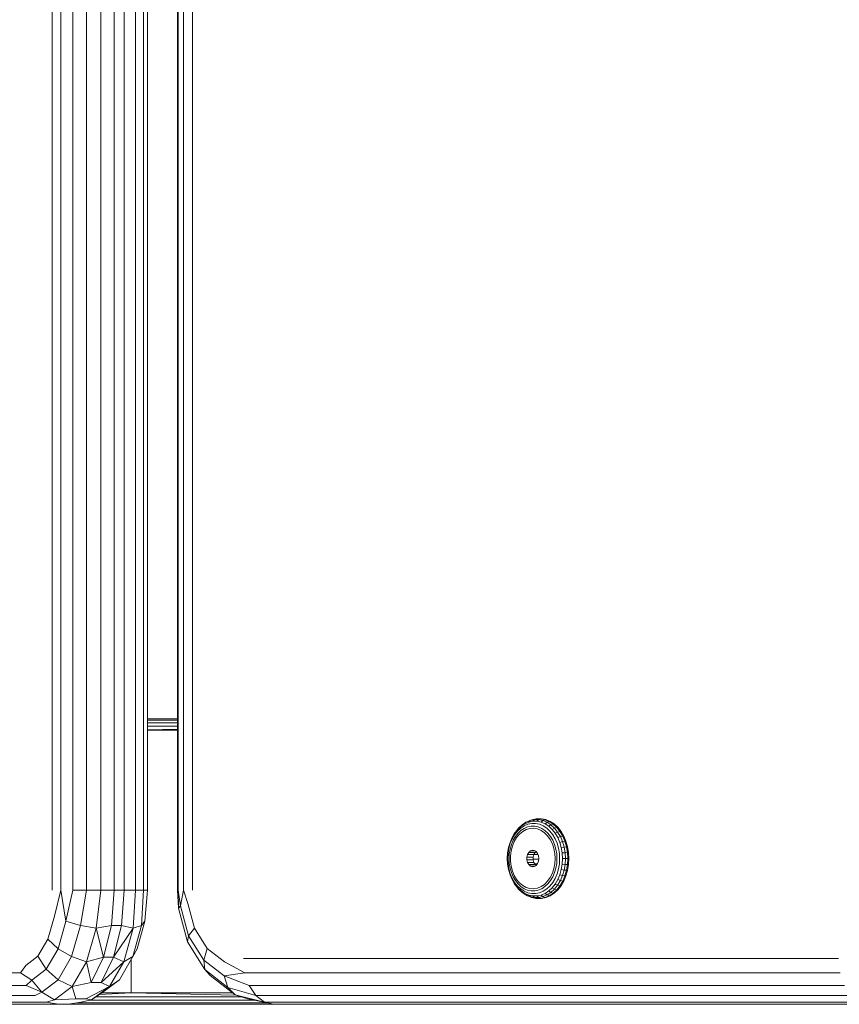
# Model space of a CAD drawing. Units: millimetres. Extents: x 2574 to 578302, y -1972 to 596964.
# Drawn here: x 4263 to 4406, y 6178 to 6351 of the extents above; entities that cross this region are included whole.
import ezdxf

# ---------------------------------------------------------------- set-up
doc = ezdxf.new("R2010")
doc.units = ezdxf.units.MM
doc.layers.add('Контур', color=7, linetype='Continuous', lineweight=15)

msp = doc.modelspace()

# ---------------------------------------------------------------- linework, layer by layer
at = {"layer": 'Контур'}
for p, q in [((4268.596, 6198.24), (4268.598, 7018.24)), ((4270.144, 7018.24), (4270.143, 6198.24)), ((4272.224, 7018.24), (4272.222, 6198.24)), ((4274.632, 7018.24), (4274.63, 6198.24)), ((4277.133, 7018.24), (4277.131, 6198.24)), ((4279.482, 7018.24), (4279.481, 6198.24)), ((4281.227, 6198.24), (4281.229, 7018.24)), ((4283.195, 6198.24), (4283.196, 7018.24)), ((4284.588, 6198.24), (4284.59, 7018.24)), ((4285.271, 6198.24), (4285.272, 7018.24)), ((4290.539, 7018.24), (4290.537, 6198.24)), ((4290.675, 7018.24), (4290.673, 6198.24)), ((4291.576, 7018.24), (4291.575, 6198.24)), ((4293.155, 7018.24), (4293.154, 6198.24)), ((4285.271, 6228.24), (4290.537, 6228.24)), ((4285.271, 6228.239), (4290.537, 6228.234)), ((4290.537, 6228.21), (4285.271, 6228.21)), ((4290.537, 6227.972), (4285.271, 6227.972)), ((4290.537, 6227.526), (4285.271, 6227.526)), ((4290.537, 6226.924), (4285.271, 6226.924)), ((4285.271, 6226.301), (4290.537, 6226.412)), ((4285.271, 6226.24), (4290.537, 6226.24)), ((4350.273, 6209.096), (4349.72, 6208.401)), ((4350.092, 6208.563), (4350.654, 6209.081)), ((4350.123, 6208.872), (4350.72, 6209.424)), ((4350.123, 6208.872), (4350.273, 6209.096)), ((4350.273, 6209.096), (4350.897, 6209.671)), ((4350.654, 6209.081), (4351.266, 6209.479)), ((4350.704, 6208.672), (4351.269, 6209.04)), ((4350.72, 6209.424), (4351.372, 6209.848)), ((4350.72, 6209.424), (4350.897, 6209.671)), ((4350.897, 6209.671), (4351.577, 6210.114)), ((4351.266, 6209.479), (4351.915, 6209.75)), ((4351.269, 6209.04), (4351.868, 6209.29)), ((4351.372, 6209.848), (4352.063, 6210.137)), ((4351.372, 6209.848), (4351.577, 6210.114)), ((4351.577, 6210.114), (4352.298, 6210.415)), ((4351.577, 6210.114), (4351.862, 6210.253)), ((4351.862, 6210.253), (4352.599, 6210.56)), ((4351.868, 6209.29), (4352.489, 6209.417)), ((4351.915, 6209.75), (4352.587, 6209.887)), ((4352.063, 6210.137), (4352.298, 6210.415)), ((4352.063, 6210.137), (4352.778, 6210.282)), ((4352.94, 6209.05), (4352.276, 6209.012)), ((4352.298, 6210.415), (4353.044, 6210.567)), ((4352.298, 6210.415), (4352.599, 6210.56)), ((4352.489, 6209.417), (4353.116, 6209.417)), ((4352.587, 6209.887), (4353.267, 6209.887)), ((4352.599, 6210.56), (4353.362, 6210.716)), ((4352.778, 6210.282), (4353.044, 6210.567)), ((4352.778, 6210.282), (4353.501, 6210.282)), ((4353.599, 6208.936), (4352.94, 6209.05)), ((4353.044, 6210.567), (4353.362, 6210.716)), ((4353.044, 6210.567), (4353.799, 6210.567)), ((4353.736, 6209.29), (4353.116, 6209.417)), ((4353.267, 6209.887), (4353.939, 6209.75)), ((4353.528, 6210.734), (4353.362, 6210.716)), ((4353.362, 6210.716), (4354.133, 6210.716)), ((4353.501, 6210.282), (4353.799, 6210.567)), ((4353.501, 6210.282), (4354.216, 6210.137)), ((4353.736, 6209.29), (4354.336, 6209.04)), ((4353.799, 6210.567), (4354.133, 6210.716)), ((4353.799, 6210.567), (4354.545, 6210.415)), ((4353.939, 6209.75), (4354.588, 6209.479)), ((4354.057, 6210.735), (4354.305, 6210.735)), ((4354.305, 6210.735), (4354.133, 6210.716)), ((4354.133, 6210.716), (4354.896, 6210.56)), ((4354.216, 6210.137), (4354.545, 6210.415)), ((4354.216, 6210.137), (4354.908, 6209.848)), ((4354.305, 6210.735), (4355.07, 6210.579)), ((4354.901, 6208.672), (4354.336, 6209.04)), ((4354.545, 6210.415), (4354.896, 6210.56)), ((4354.545, 6210.415), (4355.267, 6210.114)), ((4355.2, 6209.081), (4354.588, 6209.479)), ((4355.07, 6210.579), (4354.896, 6210.56)), ((4354.896, 6210.56), (4355.633, 6210.253)), ((4355.267, 6210.114), (4354.908, 6209.848)), ((4355.559, 6209.424), (4354.908, 6209.848)), ((4355.07, 6210.579), (4355.809, 6210.271)), ((4355.2, 6209.081), (4355.761, 6208.563)), ((4355.633, 6210.253), (4355.267, 6210.114)), ((4355.947, 6209.671), (4355.267, 6210.114)), ((4355.559, 6209.424), (4355.947, 6209.671)), ((4355.559, 6209.424), (4356.157, 6208.872)), ((4355.809, 6210.271), (4355.633, 6210.253)), ((4356.328, 6209.8), (4355.633, 6210.253)), ((4355.809, 6210.271), (4356.506, 6209.817)), ((4355.947, 6209.671), (4356.328, 6209.8)), ((4355.947, 6209.671), (4356.57, 6209.096)), ((4356.157, 6208.872), (4356.57, 6209.096)), ((4356.506, 6209.817), (4356.328, 6209.8)), ((4356.328, 6209.8), (4356.965, 6209.212)), ((4356.506, 6209.817), (4357.145, 6209.227)), ((4356.57, 6209.096), (4356.965, 6209.212)), ((4356.57, 6209.096), (4357.124, 6208.401)), ((4357.145, 6209.227), (4356.965, 6209.212)), ((4356.965, 6209.212), (4357.531, 6208.503)), ((4357.145, 6209.227), (4357.712, 6208.516)), ((4348.78, 6206.595), (4349.142, 6207.442)), ((4349.142, 6207.442), (4349.592, 6208.207)), ((4349.171, 6207.219), (4349.594, 6207.938)), ((4349.725, 6207.617), (4349.334, 6206.953)), ((4349.945, 6207.422), (4349.528, 6206.722)), ((4350.123, 6208.872), (4349.592, 6208.207)), ((4349.72, 6208.401), (4349.592, 6208.207)), ((4350.092, 6208.563), (4349.594, 6207.938)), ((4349.725, 6207.617), (4350.185, 6208.194)), ((4350.444, 6208.016), (4349.945, 6207.422)), ((4350.185, 6208.194), (4350.704, 6208.672)), ((4351.01, 6208.487), (4350.444, 6208.016)), ((4351.626, 6208.822), (4351.01, 6208.487)), ((4352.276, 6209.012), (4351.626, 6208.822)), ((4354.234, 6208.672), (4353.599, 6208.936)), ((4354.828, 6208.268), (4354.234, 6208.672)), ((4355.362, 6207.733), (4354.828, 6208.268)), ((4354.901, 6208.672), (4355.419, 6208.194)), ((4355.822, 6207.084), (4355.362, 6207.733)), ((4355.419, 6208.194), (4355.879, 6207.617)), ((4355.761, 6208.563), (4356.26, 6207.938)), ((4355.879, 6207.617), (4356.27, 6206.953)), ((4356.157, 6208.872), (4356.687, 6208.207)), ((4356.26, 6207.938), (4356.683, 6207.219)), ((4356.687, 6208.207), (4357.124, 6208.401)), ((4356.687, 6208.207), (4357.138, 6207.442)), ((4357.124, 6208.401), (4357.531, 6208.503)), ((4357.124, 6208.401), (4357.594, 6207.603)), ((4357.138, 6207.442), (4357.594, 6207.603)), ((4357.138, 6207.442), (4357.5, 6206.595)), ((4357.712, 6208.516), (4357.531, 6208.503)), ((4357.531, 6208.503), (4358.012, 6207.687)), ((4357.594, 6207.603), (4358.012, 6207.687)), ((4357.594, 6207.603), (4357.972, 6206.719)), ((4357.712, 6208.516), (4358.194, 6207.698)), ((4358.194, 6207.698), (4358.012, 6207.687)), ((4358.012, 6207.687), (4358.397, 6206.783)), ((4358.194, 6207.698), (4358.581, 6206.792)), ((4348.355, 6204.73), (4348.516, 6205.684)), ((4348.516, 6205.684), (4348.78, 6206.595)), ((4348.583, 6205.567), (4348.831, 6206.423)), ((4348.791, 6205.428), (4349.02, 6206.218)), ((4348.831, 6206.423), (4349.171, 6207.219)), ((4349.203, 6205.938), (4348.982, 6205.09)), ((4349.02, 6206.218), (4349.334, 6206.953)), ((4349.528, 6206.722), (4349.203, 6205.938)), ((4356.194, 6206.339), (4355.822, 6207.084)), ((4356.468, 6205.52), (4356.194, 6206.339)), ((4356.27, 6206.953), (4356.584, 6206.218)), ((4356.584, 6206.218), (4356.813, 6205.428)), ((4356.683, 6207.219), (4357.023, 6206.423)), ((4357.023, 6206.423), (4357.271, 6205.567)), ((4357.5, 6206.595), (4357.972, 6206.719)), ((4357.5, 6206.595), (4357.764, 6205.684)), ((4357.764, 6205.684), (4358.247, 6205.768)), ((4357.764, 6205.684), (4357.925, 6204.73)), ((4357.972, 6206.719), (4358.397, 6206.783)), ((4357.972, 6206.719), (4358.247, 6205.768)), ((4358.247, 6205.768), (4358.679, 6205.812)), ((4358.247, 6205.768), (4358.415, 6204.773)), ((4358.581, 6206.792), (4358.397, 6206.783)), ((4358.397, 6206.783), (4358.679, 6205.812)), ((4358.581, 6206.792), (4358.863, 6205.818)), ((4358.863, 6205.818), (4358.679, 6205.812)), ((4358.679, 6205.812), (4358.851, 6204.795)), ((4358.863, 6205.818), (4359.035, 6204.798)), ((4348.301, 6203.754), (4348.355, 6204.73)), ((4348.381, 6203.754), (4348.432, 6204.671)), ((4348.432, 6204.671), (4348.583, 6205.567)), ((4348.605, 6203.754), (4348.652, 6204.601)), ((4348.652, 6204.601), (4348.791, 6205.428)), ((4348.982, 6205.09), (4348.87, 6204.204)), ((4348.87, 6204.204), (4348.87, 6203.305)), ((4351.716, 6203.993), (4351.831, 6204.445)), ((4352.861, 6203.993), (4351.716, 6203.993)), ((4351.716, 6203.516), (4351.716, 6203.993)), ((4351.831, 6204.445), (4352.048, 6204.821)), ((4352.976, 6204.445), (4351.831, 6204.445)), ((4352.048, 6204.821), (4352.343, 6205.082)), ((4353.192, 6204.821), (4352.048, 6204.821)), ((4352.343, 6205.082), (4352.685, 6205.2)), ((4353.168, 6205.082), (4352.343, 6205.082)), ((4352.685, 6205.2), (4353.037, 6205.16)), ((4352.976, 6204.445), (4352.861, 6203.993)), ((4352.861, 6203.993), (4352.861, 6203.516)), ((4353.192, 6204.821), (4352.976, 6204.445)), ((4353.681, 6204.49), (4353.002, 6204.49)), ((4353.037, 6205.16), (4353.36, 6204.968)), ((4353.359, 6204.969), (4353.192, 6204.821)), ((4353.36, 6204.968), (4353.619, 6204.645)), ((4353.619, 6204.645), (4353.787, 6204.225)), ((4353.845, 6203.754), (4353.787, 6204.225)), ((4356.635, 6204.65), (4356.468, 6205.52)), ((4356.691, 6203.754), (4356.635, 6204.65)), ((4356.813, 6205.428), (4356.953, 6204.601)), ((4357, 6203.754), (4356.953, 6204.601)), ((4357.271, 6205.567), (4357.422, 6204.671)), ((4357.473, 6203.754), (4357.422, 6204.671)), ((4357.925, 6204.73), (4358.415, 6204.773)), ((4357.979, 6203.754), (4357.925, 6204.73)), ((4358.415, 6204.773), (4358.851, 6204.795)), ((4358.472, 6203.754), (4358.415, 6204.773)), ((4359.035, 6204.798), (4358.851, 6204.795)), ((4358.908, 6203.754), (4358.851, 6204.795)), ((4359.093, 6203.754), (4359.035, 6204.798)), ((4348.301, 6203.754), (4348.355, 6202.779)), ((4348.516, 6201.825), (4348.355, 6202.779)), ((4348.381, 6203.754), (4348.432, 6202.838)), ((4348.583, 6201.942), (4348.432, 6202.838)), ((4348.605, 6203.754), (4348.652, 6202.908)), ((4348.791, 6202.081), (4348.652, 6202.908)), ((4348.87, 6203.305), (4348.982, 6202.419)), ((4348.982, 6202.419), (4349.203, 6201.571)), ((4352.861, 6203.516), (4351.716, 6203.516)), ((4351.831, 6203.064), (4351.716, 6203.516)), ((4352.976, 6203.064), (4351.831, 6203.064)), ((4352.048, 6202.688), (4351.831, 6203.064)), ((4353.192, 6202.688), (4352.048, 6202.688)), ((4352.343, 6202.427), (4352.048, 6202.688)), ((4353.168, 6202.427), (4352.343, 6202.427)), ((4352.685, 6202.309), (4352.343, 6202.427)), ((4353.037, 6202.349), (4352.685, 6202.309)), ((4353.836, 6203.674), (4352.861, 6203.674)), ((4352.861, 6203.516), (4352.976, 6203.064)), ((4352.976, 6203.064), (4353.192, 6202.688)), ((4353.36, 6202.541), (4353.037, 6202.349)), ((4353.573, 6202.806), (4353.124, 6202.806)), ((4353.192, 6202.688), (4353.359, 6202.54)), ((4353.619, 6202.864), (4353.36, 6202.541)), ((4353.787, 6203.284), (4353.619, 6202.864)), ((4353.845, 6203.754), (4353.787, 6203.284)), ((4356.468, 6201.989), (4356.635, 6202.859)), ((4356.691, 6203.754), (4356.635, 6202.859)), ((4356.953, 6202.908), (4356.813, 6202.081)), ((4356.953, 6202.908), (4357, 6203.754)), ((4357.422, 6202.838), (4357.271, 6201.942)), ((4357.422, 6202.838), (4357.473, 6203.754)), ((4357.925, 6202.779), (4357.764, 6201.825)), ((4357.925, 6202.779), (4357.979, 6203.754)), ((4357.925, 6202.779), (4358.415, 6202.736)), ((4358.472, 6203.754), (4357.979, 6203.754)), ((4358.415, 6202.736), (4358.247, 6201.741)), ((4358.415, 6202.736), (4358.472, 6203.754)), ((4358.415, 6202.736), (4358.851, 6202.714)), ((4358.908, 6203.754), (4358.472, 6203.754)), ((4358.851, 6202.714), (4358.679, 6201.697)), ((4358.851, 6202.714), (4358.908, 6203.754)), ((4359.035, 6202.711), (4358.851, 6202.714)), ((4359.035, 6202.711), (4358.863, 6201.691)), ((4359.093, 6203.754), (4358.908, 6203.754)), ((4359.093, 6203.754), (4359.035, 6202.711)), ((4348.78, 6200.914), (4348.516, 6201.825)), ((4348.831, 6201.086), (4348.583, 6201.942)), ((4348.78, 6200.914), (4349.142, 6200.067)), ((4349.02, 6201.291), (4348.791, 6202.081)), ((4348.831, 6201.086), (4349.171, 6200.29)), ((4349.02, 6201.291), (4349.334, 6200.556)), ((4349.203, 6201.571), (4349.528, 6200.787)), ((4349.725, 6199.892), (4349.334, 6200.556)), ((4349.528, 6200.787), (4349.945, 6200.087)), ((4355.362, 6199.776), (4355.822, 6200.425)), ((4355.822, 6200.425), (4356.194, 6201.17)), ((4356.27, 6200.556), (4355.879, 6199.892)), ((4356.194, 6201.17), (4356.468, 6201.989)), ((4356.584, 6201.291), (4356.27, 6200.556)), ((4356.813, 6202.081), (4356.584, 6201.291)), ((4357.023, 6201.086), (4356.683, 6200.29)), ((4357.271, 6201.942), (4357.023, 6201.086)), ((4357.5, 6200.914), (4357.138, 6200.067)), ((4357.764, 6201.825), (4357.5, 6200.914)), ((4357.5, 6200.914), (4357.972, 6200.79)), ((4357.972, 6200.79), (4357.594, 6199.906)), ((4357.764, 6201.825), (4358.247, 6201.741)), ((4358.247, 6201.741), (4357.972, 6200.79)), ((4357.972, 6200.79), (4358.397, 6200.726)), ((4358.397, 6200.726), (4358.012, 6199.822)), ((4358.581, 6200.717), (4358.194, 6199.811)), ((4358.247, 6201.741), (4358.679, 6201.697)), ((4358.679, 6201.697), (4358.397, 6200.726)), ((4358.581, 6200.717), (4358.397, 6200.726)), ((4358.863, 6201.691), (4358.581, 6200.717)), ((4358.863, 6201.691), (4358.679, 6201.697)), ((4349.592, 6199.302), (4349.142, 6200.067)), ((4349.594, 6199.571), (4349.171, 6200.29)), ((4349.592, 6199.302), (4349.72, 6199.108)), ((4350.123, 6198.636), (4349.592, 6199.302)), ((4350.092, 6198.946), (4349.594, 6199.571)), ((4350.273, 6198.413), (4349.72, 6199.108)), ((4349.725, 6199.892), (4350.185, 6199.315)), ((4349.945, 6200.087), (4350.444, 6199.493)), ((4350.654, 6198.428), (4350.092, 6198.946)), ((4350.704, 6198.837), (4350.185, 6199.315)), ((4350.444, 6199.493), (4351.01, 6199.022)), ((4351.269, 6198.469), (4350.704, 6198.837)), ((4351.01, 6199.022), (4351.626, 6198.687)), ((4351.626, 6198.687), (4352.276, 6198.497)), ((4353.599, 6198.573), (4354.234, 6198.837)), ((4354.234, 6198.837), (4354.828, 6199.241)), ((4354.901, 6198.837), (4354.336, 6198.469)), ((4354.828, 6199.241), (4355.362, 6199.776)), ((4355.419, 6199.315), (4354.901, 6198.837)), ((4355.761, 6198.946), (4355.2, 6198.428)), ((4355.879, 6199.892), (4355.419, 6199.315)), ((4356.26, 6199.571), (4355.761, 6198.946)), ((4356.687, 6199.302), (4356.157, 6198.636)), ((4356.683, 6200.29), (4356.26, 6199.571)), ((4357.124, 6199.108), (4356.57, 6198.413)), ((4357.138, 6200.067), (4356.687, 6199.302)), ((4356.687, 6199.302), (4357.124, 6199.108)), ((4357.531, 6199.006), (4356.965, 6198.296)), ((4357.594, 6199.906), (4357.124, 6199.108)), ((4357.124, 6199.108), (4357.531, 6199.006)), ((4357.138, 6200.067), (4357.594, 6199.906)), ((4357.712, 6198.993), (4357.145, 6198.282)), ((4358.012, 6199.822), (4357.531, 6199.006)), ((4357.712, 6198.993), (4357.531, 6199.006)), ((4357.594, 6199.906), (4358.012, 6199.822)), ((4358.194, 6199.811), (4357.712, 6198.993)), ((4358.194, 6199.811), (4358.012, 6199.822)), ((4270.143, 6198.24), (4268.985, 6193.661)), ((4270.143, 6198.24), (4271.011, 6192.768)), ((4272.222, 6198.24), (4271.011, 6192.768)), ((4272.222, 6198.24), (4274.63, 6198.24)), ((4274.63, 6198.24), (4273.545, 6192.04)), ((4274.63, 6198.24), (4277.131, 6198.24)), ((4277.131, 6198.24), (4276.282, 6191.565)), ((4279.481, 6198.24), (4277.131, 6198.24)), ((4279.481, 6198.24), (4279.003, 6192.06)), ((4279.481, 6198.24), (4281.227, 6198.24)), ((4281.227, 6198.24), (4280.75, 6192.06)), ((4281.227, 6198.24), (4283.195, 6198.24)), ((4283.195, 6198.24), (4282.807, 6191.565)), ((4283.195, 6198.24), (4284.588, 6198.24)), ((4284.588, 6198.24), (4284.272, 6192.04)), ((4284.588, 6198.24), (4285.271, 6198.24)), ((4285.271, 6198.24), (4284.856, 6192.768)), ((4290.537, 6198.24), (4290.704, 6195.092)), ((4290.673, 6198.24), (4291.072, 6195.462)), ((4290.673, 6198.24), (4290.704, 6195.092)), ((4291.575, 6198.24), (4291.072, 6195.462)), ((4291.575, 6198.24), (4292.352, 6195.915)), ((4350.123, 6198.636), (4350.273, 6198.413)), ((4350.72, 6198.085), (4350.123, 6198.636)), ((4350.897, 6197.838), (4350.273, 6198.413)), ((4351.266, 6198.03), (4350.654, 6198.428)), ((4350.72, 6198.085), (4350.897, 6197.838)), ((4351.372, 6197.661), (4350.72, 6198.085)), ((4351.577, 6197.395), (4350.897, 6197.838)), ((4351.915, 6197.759), (4351.266, 6198.03)), ((4351.868, 6198.219), (4351.269, 6198.469)), ((4351.372, 6197.661), (4351.577, 6197.395)), ((4352.063, 6197.372), (4351.372, 6197.661)), ((4351.577, 6197.395), (4351.862, 6197.256)), ((4352.298, 6197.094), (4351.577, 6197.395)), ((4352.599, 6196.948), (4351.862, 6197.256)), ((4352.489, 6198.092), (4351.868, 6198.219)), ((4352.587, 6197.622), (4351.915, 6197.759)), ((4352.063, 6197.372), (4352.298, 6197.094)), ((4352.778, 6197.227), (4352.063, 6197.372)), ((4352.276, 6198.497), (4352.94, 6198.459)), ((4352.298, 6197.094), (4352.599, 6196.948)), ((4353.044, 6196.942), (4352.298, 6197.094)), ((4353.116, 6198.092), (4352.489, 6198.092)), ((4353.267, 6197.622), (4352.587, 6197.622)), ((4352.778, 6197.227), (4353.044, 6196.942)), ((4353.501, 6197.227), (4352.778, 6197.227)), ((4352.94, 6198.459), (4353.599, 6198.573)), ((4353.736, 6198.219), (4353.116, 6198.092)), ((4353.267, 6197.622), (4353.939, 6197.759)), ((4353.501, 6197.227), (4354.216, 6197.372)), ((4353.501, 6197.227), (4353.799, 6196.942)), ((4353.736, 6198.219), (4354.336, 6198.469)), ((4353.799, 6196.942), (4354.545, 6197.094)), ((4354.588, 6198.03), (4353.939, 6197.759)), ((4354.908, 6197.661), (4354.216, 6197.372)), ((4354.545, 6197.094), (4354.216, 6197.372)), ((4355.267, 6197.395), (4354.545, 6197.094)), ((4354.896, 6196.948), (4354.545, 6197.094)), ((4355.2, 6198.428), (4354.588, 6198.03)), ((4355.633, 6197.256), (4354.896, 6196.948)), ((4355.559, 6198.085), (4354.908, 6197.661)), ((4354.908, 6197.661), (4355.267, 6197.395)), ((4355.809, 6197.238), (4355.07, 6196.93)), ((4355.947, 6197.838), (4355.267, 6197.395)), ((4355.267, 6197.395), (4355.633, 6197.256)), ((4356.157, 6198.636), (4355.559, 6198.085)), ((4355.559, 6198.085), (4355.947, 6197.838)), ((4356.328, 6197.709), (4355.633, 6197.256)), ((4355.809, 6197.238), (4355.633, 6197.256)), ((4356.506, 6197.692), (4355.809, 6197.238)), ((4356.57, 6198.413), (4355.947, 6197.838)), ((4355.947, 6197.838), (4356.328, 6197.709)), ((4356.157, 6198.636), (4356.57, 6198.413)), ((4356.965, 6198.296), (4356.328, 6197.709)), ((4356.506, 6197.692), (4356.328, 6197.709)), ((4357.145, 6198.282), (4356.506, 6197.692)), ((4356.57, 6198.413), (4356.965, 6198.296)), ((4357.145, 6198.282), (4356.965, 6198.296)), ((4290.704, 6195.092), (4291.072, 6195.462)), ((4291.072, 6195.462), (4292.487, 6190.24)), ((4292.352, 6195.915), (4293.536, 6191.546)), ((4353.362, 6196.793), (4352.599, 6196.948)), ((4353.799, 6196.942), (4353.044, 6196.942)), ((4353.044, 6196.942), (4353.362, 6196.793)), ((4354.133, 6196.793), (4353.362, 6196.793)), ((4353.528, 6196.774), (4353.362, 6196.793)), ((4353.799, 6196.942), (4354.133, 6196.793)), ((4354.305, 6196.774), (4354.061, 6196.774)), ((4354.133, 6196.793), (4354.896, 6196.948)), ((4354.305, 6196.774), (4354.133, 6196.793)), ((4355.07, 6196.93), (4354.305, 6196.774)), ((4355.07, 6196.93), (4354.896, 6196.948)), ((4267.852, 6189.634), (4268.985, 6193.661)), ((4290.704, 6195.092), (4292.307, 6189.176)), ((4269.657, 6187.956), (4271.011, 6192.768)), ((4273.545, 6192.04), (4271.011, 6192.768)), ((4272.011, 6186.587), (4273.545, 6192.04)), ((4276.282, 6191.565), (4273.545, 6192.04)), ((4279.003, 6192.06), (4276.282, 6191.565)), ((4279.003, 6192.06), (4277.619, 6186.484)), ((4279.003, 6192.06), (4280.75, 6192.06)), ((4279.365, 6186.484), (4280.75, 6192.06)), ((4280.75, 6192.06), (4282.807, 6191.565)), ((4284.272, 6192.04), (4282.737, 6186.587)), ((4282.807, 6191.565), (4284.272, 6192.04)), ((4284.856, 6192.768), (4283.502, 6187.955)), ((4284.272, 6192.04), (4284.856, 6192.768)), ((4274.63, 6185.694), (4276.282, 6191.565)), ((4277.619, 6186.484), (4276.282, 6191.565)), ((4279.365, 6186.484), (4282.807, 6191.565)), ((4282.807, 6191.565), (4281.155, 6185.694)), ((4292.307, 6189.176), (4292.487, 6190.24)), ((4292.487, 6190.24), (4293.536, 6191.546)), ((4292.487, 6190.24), (4295.146, 6185.984)), ((4293.536, 6191.546), (4295.761, 6187.984)), ((4266.116, 6186.645), (4267.852, 6189.634)), ((4269.657, 6187.956), (4267.852, 6189.634)), ((4292.307, 6189.176), (4295.32, 6184.353)), ((4263.986, 6185.054), (4266.116, 6186.645)), ((4267.582, 6184.384), (4266.116, 6186.645)), ((4267.582, 6184.384), (4269.657, 6187.956)), ((4272.011, 6186.587), (4269.657, 6187.956)), ((4282.737, 6186.587), (4283.502, 6187.955)), ((4295.146, 6185.984), (4295.761, 6187.984)), ((4295.761, 6187.984), (4298.759, 6185.659)), ((4263.089, 6183.768), (4263.986, 6185.054)), ((4269.66, 6182.541), (4272.011, 6186.587)), ((4274.63, 6185.694), (4272.011, 6186.587)), ((4272.1, 6181.337), (4274.63, 6185.694)), ((4277.619, 6186.484), (4274.63, 6185.694)), ((4275.462, 6182.06), (4274.63, 6185.694)), ((4277.619, 6186.484), (4275.462, 6182.06)), ((4277.208, 6182.06), (4279.365, 6186.484)), ((4277.208, 6182.06), (4281.155, 6185.694)), ((4277.619, 6186.484), (4279.365, 6186.484)), ((4281.155, 6185.694), (4278.624, 6181.337)), ((4279.365, 6186.484), (4281.155, 6185.694)), ((4282.737, 6186.587), (4280.387, 6182.541)), ((4281.155, 6185.694), (4282.737, 6186.587)), ((4282.423, 6186.047), (4282.423, 6180.24)), ((4295.146, 6185.984), (4298.729, 6183.205)), ((4295.32, 6184.353), (4295.146, 6185.984)), ((4302.349, 6183.768), (4298.759, 6185.659)), ((4302.087, 6186.24), (4406.314, 6186.24)), ((4194.85, 6183.768), (4263.089, 6183.768)), ((4263.089, 6183.768), (4265.037, 6182.483)), ((4265.037, 6182.483), (4267.582, 6184.384)), ((4269.66, 6182.541), (4267.582, 6184.384)), ((4295.32, 6184.353), (4299.379, 6181.205)), ((4296.262, 6183.289), (4295.32, 6184.353)), ((4296.262, 6183.289), (4300.632, 6179.9)), ((4302.349, 6183.768), (4298.729, 6183.205)), ((4299.379, 6181.205), (4298.729, 6183.205)), ((4303.107, 6181.538), (4298.729, 6183.205)), ((4302.349, 6183.768), (4406.575, 6183.768)), ((4195.842, 6181.538), (4264.081, 6181.538)), ((4264.081, 6181.538), (4265.037, 6182.483)), ((4264.081, 6181.538), (4266.776, 6180.387)), ((4266.776, 6180.387), (4265.037, 6182.483)), ((4266.776, 6180.387), (4269.66, 6182.541)), ((4272.1, 6181.337), (4269.66, 6182.541)), ((4275.462, 6182.06), (4272.1, 6181.337)), ((4275.462, 6182.06), (4277.208, 6182.06)), ((4277.208, 6182.06), (4278.624, 6181.337)), ((4280.387, 6182.541), (4277.503, 6180.387)), ((4278.624, 6181.337), (4280.387, 6182.541)), ((4303.107, 6181.538), (4407.334, 6181.538)), ((4304.289, 6179.768), (4303.107, 6181.538)), ((4197.387, 6179.768), (4265.626, 6179.768)), ((4265.626, 6179.768), (4266.776, 6180.387)), ((4268.995, 6179.019), (4266.776, 6180.387)), ((4268.995, 6179.019), (4272.1, 6181.337)), ((4272.744, 6179.219), (4272.1, 6181.337)), ((4274.491, 6179.219), (4278.624, 6181.337)), ((4275.519, 6179.019), (4278.624, 6181.337)), ((4275.519, 6179.019), (4277.503, 6180.387)), ((4282.423, 6180.24), (4276.865, 6179.947)), ((4282.423, 6180.24), (4277.29, 6180.24)), ((4300.193, 6180.24), (4282.423, 6180.24)), ((4282.423, 6180.24), (4300.791, 6179.85)), ((4304.289, 6179.768), (4299.379, 6181.205)), ((4300.632, 6179.9), (4299.379, 6181.205)), ((4305.778, 6178.632), (4300.632, 6179.9)), ((4302.827, 6179.219), (4300.632, 6179.9)), ((4304.289, 6179.768), (4408.516, 6179.768)), ((4305.778, 6178.632), (4304.289, 6179.768)), ((4199.335, 6178.632), (4267.573, 6178.632)), ((4269.732, 6178.24), (4201.493, 6178.24)), ((4271.478, 6178.24), (4203.24, 6178.24)), ((4267.573, 6178.632), (4268.995, 6179.019)), ((4269.732, 6178.24), (4267.573, 6178.632)), ((4272.744, 6179.219), (4268.995, 6179.019)), ((4269.732, 6178.24), (4271.478, 6178.24)), ((4271.478, 6178.24), (4273.637, 6178.632)), ((4284.069, 6178.24), (4271.479, 6178.24)), ((4284.069, 6178.24), (4271.635, 6178.269)), ((4307.286, 6178.271), (4271.647, 6178.271)), ((4272.744, 6179.219), (4274.491, 6179.219)), ((4306.169, 6178.508), (4272.956, 6178.508)), ((4273.637, 6178.632), (4275.519, 6179.019)), ((4274.491, 6179.219), (4275.519, 6179.019)), ((4304.071, 6178.955), (4275.206, 6178.955)), ((4301.74, 6179.556), (4276.298, 6179.556)), ((4284.069, 6178.24), (4307.324, 6178.262)), ((4329.535, 6178.24), (4284.069, 6178.24)), ((4307.429, 6178.24), (4302.827, 6179.219)), ((4305.778, 6178.632), (4410.005, 6178.632)), ((4307.429, 6178.24), (4305.778, 6178.632)), ((4411.655, 6178.24), (4307.429, 6178.24)), ((4329.535, 6178.24), (4329.531, 6178.24)), ((4329.535, 6178.24), (4329.547, 6178.24)), ((4333.485, 6178.24), (4329.535, 6178.24))]:
    msp.add_line(p, q, dxfattribs=at)

doc.saveas('drawing.dxf')
